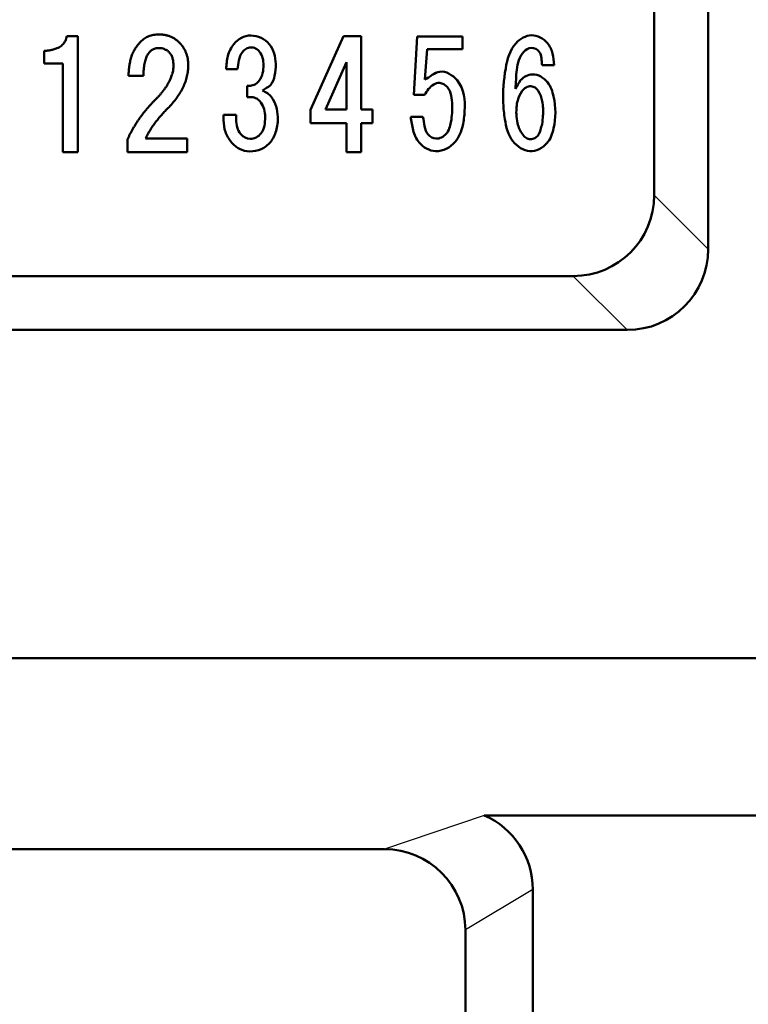
# Model space of a CAD drawing. Units: millimetres. Extents: x 0 to 840, y -1 to 594.
# Drawn here: x 193 to 220, y 179 to 216 of the extents above; entities that cross this region are included whole.
import ezdxf

# ---------------------------------------------------------------- set-up
doc = ezdxf.new("R2010")
doc.units = ezdxf.units.MM
doc.header["$LTSCALE"] = 0.374154
doc.layers.add('NoLayerName_001', color=7, linetype='Continuous')
doc.styles.get("Standard").update_dxf_attribs({"font": 'txt', "bigfont": 'extfont2'})
doc.dimstyles.get("Standard").update_dxf_attribs({"dimtxt": 2.5, "dimasz": 2.5, "dimexe": 1.25, "dimexo": 0.625, "dimtad": 1, "dimzin": 0, "dimdsep": 46, "dimtxsty": 'Standard', "dimcen": 2.5, "dimadec": 0, "dimazin": 0, "dimtfac": 0.75, "dimtmove": 0, "dimatfit": 3, "dimfxl": 1, "dimarcsym": 0})

# ---------------------------------------------------------------- blocks, each defined once
blk = doc.blocks.new('_OPEN30')
at = {"color": 0, "linetype": 'ByBlock', "lineweight": -2}
for p, q in [((-1, 0.267949), (0, 0)), ((0, 0), (-1, -0.267949)), ((0, 0), (-1, 0))]:
    blk.add_line(p, q, dxfattribs=at)
blk = doc.blocks.new('*D6')
at = {"layer": 'Defpoints', "color": 0}
for p in [(255.979, 278.729), (272.479, 278.729), (210.479, 43.729)]:
    blk.add_point(p, dxfattribs=at)
at = {"layer": 'NoLayerName_001', "color": 0, "linetype": 'Continuous', "lineweight": 25}
for p, q in [((256.604, 278.729), (278.079, 278.729)), ((272.479, 49.729), (272.479, 272.729)), ((211.104, 43.729), (278.079, 43.729))]:
    blk.add_line(p, q, dxfattribs=at)
at = {"layer": 'NoLayerName_001', "color": 0, "lineweight": 25, "xscale": 6, "yscale": 6, "zscale": 6}
for p, rotation in [((272.479, 278.729), 90), ((272.479, 43.729), 270)]:
    blk.add_blockref('_OPEN30', p, dxfattribs=dict(at, rotation=rotation))
at = {"layer": 'NoLayerName_001', "color": 0, "lineweight": 25, "insert": (267.416, 161.229), "char_height": 6, "attachment_point": 5, "rotation": 90}
blk.add_mtext('235', dxfattribs=at)
blk = doc.blocks.new('*D7')
at = {"layer": 'Defpoints', "color": 0}
for p in [(90.979, 301.729), (90.979, 186.729), (258.979, 186.729)]:
    blk.add_point(p, dxfattribs=at)
at = {"layer": 'NoLayerName_001', "color": 0, "linetype": 'Continuous', "lineweight": 25}
for p, q in [((90.979, 187.354), (90.979, 307.329)), ((258.979, 187.354), (258.979, 307.329)), ((252.979, 301.729), (96.979, 301.729))]:
    blk.add_line(p, q, dxfattribs=at)
at = {"layer": 'NoLayerName_001', "color": 0, "lineweight": 25, "xscale": 6, "yscale": 6, "zscale": 6, "rotation": 180}
blk.add_blockref('_OPEN30', (90.979, 301.729), dxfattribs=at)
at = {"layer": 'NoLayerName_001', "color": 0, "lineweight": 25, "xscale": 6, "yscale": 6, "zscale": 6}
blk.add_blockref('_OPEN30', (258.979, 301.729), dxfattribs=at)
at = {"layer": 'NoLayerName_001', "color": 0, "lineweight": 25, "insert": (174.685, 306.792), "char_height": 6, "attachment_point": 5}
blk.add_mtext('168', dxfattribs=at)

msp = doc.modelspace()

# ---------------------------------------------------------------- linework, layer by layer
at = {"layer": 'NoLayerName_001', "color": 190, "linetype": 'Continuous', "lineweight": 50}
for p, q in [((218.4789, 246.2293), (218.4789, 207.2293)), ((216.4789, 244.2293), (216.4789, 209.2293)), ((213.4789, 206.2293), (136.4789, 206.2293)), ((215.4789, 204.2293), (134.4789, 204.2293))]:
    msp.add_line(p, q, dxfattribs=at)
at = {"layer": 'NoLayerName_001', "color": 7, "linetype": 'Continuous', "lineweight": 50}
for p, q in [((194.7161, 215.1262), (195.1163, 215.1262)), ((195.1163, 215.1262), (195.1163, 210.8293)), ((204.9665, 215.1262), (203.7449, 212.388)), ((204.9665, 215.1262), (205.6195, 215.1262)), ((205.6195, 215.1262), (205.6195, 212.4091)), ((207.6885, 215.1083), (207.5712, 212.9474)), ((207.6885, 215.1083), (209.3702, 215.1083)), ((209.3702, 215.1083), (209.3702, 214.6436)), ((193.8735, 214.5786), (193.8735, 214.1152)), ((208.0596, 214.6436), (207.9814, 213.5122)), ((208.0596, 214.6436), (209.3702, 214.6436)), ((193.8735, 214.1152), (194.5686, 214.1152)), ((194.5686, 214.1152), (194.5686, 210.8293)), ((205.0718, 214.1573), (204.2925, 212.4091)), ((205.0718, 214.1573), (205.0718, 212.4091)), ((212.3296, 214.0529), (212.7689, 214.0529)), ((196.9998, 213.6518), (197.5474, 213.6518)), ((200.6113, 213.8968), (201.0415, 213.8968)), ((201.3935, 213.2829), (201.3935, 212.8655)), ((207.5712, 212.9474), (207.9623, 212.9474)), ((200.5195, 212.2025), (200.9824, 212.2025)), ((203.7449, 212.388), (203.7449, 211.9036)), ((204.2925, 212.4091), (205.0718, 212.4091)), ((205.6195, 212.4091), (206.0408, 212.4091)), ((206.0408, 212.4091), (206.0408, 211.9036)), ((203.7449, 211.9036), (205.0718, 211.9036)), ((205.0718, 211.9036), (205.0718, 210.8293)), ((205.6195, 211.9036), (206.0408, 211.9036)), ((205.6195, 211.9036), (205.6195, 210.8293)), ((207.4539, 212.1371), (207.9032, 212.1371)), ((196.9576, 211.2927), (196.9576, 210.8293)), ((197.6317, 211.3349), (199.1693, 211.3349)), ((199.1693, 211.3349), (199.1693, 210.8293)), ((194.5686, 210.8293), (195.1163, 210.8293)), ((196.9576, 210.8293), (199.1693, 210.8293)), ((205.0718, 210.8293), (205.6195, 210.8293)), ((229.3397, 192.0627), (120.6182, 192.0627)), ((228.887, 186.2293), (210.1779, 186.2293)), ((206.4789, 184.9793), (143.4789, 184.9793)), ((211.9789, 183.4793), (211.9789, 141.9793)), ((209.4789, 181.9793), (209.4789, 144.4793))]:
    msp.add_line(p, q, dxfattribs=at)
at = {"layer": 'NoLayerName_001', "color": 190, "linetype": 'Continuous', "lineweight": 25}
for p, q in [((216.4789, 209.2293), (218.4789, 207.2293)), ((213.4789, 206.2293), (215.4789, 204.2293))]:
    msp.add_line(p, q, dxfattribs=at)
at = {"layer": 'NoLayerName_001', "color": 4, "linetype": 'Continuous', "lineweight": 25}
for p, q in [((210.1779, 186.2293), (206.4789, 184.9793)), ((211.9789, 183.4793), (209.4789, 181.9793))]:
    msp.add_line(p, q, dxfattribs=at)
at = {"layer": 'NoLayerName_001', "color": 190, "linetype": 'Continuous', "lineweight": 50}
for centre in [(213.4789, 209.2293), (215.4789, 207.2293)]:
    msp.add_arc(centre, 3, 270, 0, dxfattribs=at)
at = {"layer": 'NoLayerName_001', "color": 7, "linetype": 'Continuous', "lineweight": 50}
for centre, end in [((208.9789, 183.4793), 66.44354), ((206.4789, 181.9793), 90)]:
    msp.add_arc(centre, 3, 0, end, dxfattribs=at)
for points, knots in [([(194.7161, 215.1262), (194.6976, 215.0685), (194.677, 214.9594), (194.5747, 214.8194), (194.4615, 214.7314), (194.3349, 214.6663), (194.2193, 214.6281), (194.0906, 214.6019), (193.978, 214.5851), (193.9042, 214.5809), (193.8735, 214.5786)], [0, 0, 0, 0, 0.1818271, 0.3267108, 0.5087913, 0.6075314, 0.7525909, 0.8722413, 1.0014323, 1.0937533, 1.0937533, 1.0937533, 1.0937533]), ([(196.9998, 213.6518), (197.0009, 213.6851), (197.0039, 213.7516), (197.0045, 213.8498), (197.0184, 213.9489), (197.0257, 214.0414), (197.0462, 214.1302), (197.0655, 214.2415), (197.1084, 214.3767), (197.1567, 214.5069), (197.2114, 214.5999), (197.246, 214.6717), (197.2947, 214.7342), (197.3359, 214.8011), (197.3911, 214.8567), (197.4443, 214.9213), (197.5113, 214.9802), (197.5855, 215.0366), (197.6644, 215.0841), (197.7474, 215.1218), (197.8337, 215.1533), (197.9246, 215.1735), (198.0189, 215.1872), (198.1023, 215.1911), (198.1726, 215.1865), (198.2287, 215.1863), (198.2833, 215.1769), (198.3372, 215.1724), (198.3886, 215.1586), (198.44, 215.1497), (198.4884, 215.1314), (198.5537, 215.1124), (198.6296, 215.0744), (198.704, 215.0345), (198.757, 214.9931), (198.7994, 214.965), (198.8356, 214.9286), (198.8773, 214.8941), (198.9131, 214.8506), (198.9544, 214.8094), (198.9761, 214.7772), (198.9875, 214.7619)], [0, 0, 0, 0, 0.0999164, 0.1998329, 0.2939945, 0.4000055, 0.4776148, 0.5671158, 0.7386791, 0.9020886, 0.9820304, 1.0619723, 1.1404214, 1.2188705, 1.2967747, 1.3746789, 1.4696609, 1.5632747, 1.654251, 1.745351, 1.8363975, 1.9293099, 2.0238584, 2.1222303, 2.1788371, 2.2354438, 2.2901145, 2.3447853, 2.3971199, 2.4494545, 2.5007675, 2.5520805, 2.6533153, 2.7543364, 2.8045797, 2.854823, 2.9064597, 2.9580963, 3.0166335, 3.0751708, 3.1325875, 3.1325875, 3.1325875, 3.1325875]), ([(200.6113, 213.8968), (200.6331, 214.0608), (200.6378, 214.3975), (200.8566, 214.8094), (201.163, 215.0931), (201.6614, 215.208), (202.3208, 214.9001), (202.4756, 214.2003), (202.4353, 213.6811), (202.3009, 213.2772), (202.058, 213.1765), (201.9601, 213.1111)], [0, 0, 0, 0, 0.49632, 0.99264, 1.3539576, 1.7152752, 2.470859, 3.2392954, 3.6799873, 4.0663565, 4.4197503, 4.4197503, 4.4197503, 4.4197503]), ([(212.7689, 214.0529), (212.7501, 214.1949), (212.7422, 214.4851), (212.5194, 214.955), (211.9291, 215.2847), (211.1774, 214.826), (210.9202, 213.83), (210.8493, 212.8707), (210.9404, 211.9572), (211.1155, 211.2217), (211.8491, 210.719), (212.5575, 211.0854), (212.8384, 211.889), (212.8351, 212.6953), (212.577, 213.4613), (212.0143, 213.8184), (211.5078, 213.5468), (211.4001, 213.2753), (211.3364, 213.1689)], [0, 0, 0, 0, 0.4296944, 0.8593888, 1.5207341, 2.1650372, 3.1740951, 4.46973, 5.0592912, 5.9333772, 6.6633846, 7.359135, 7.964234, 9.1414326, 9.7190777, 10.346814, 10.8379483, 11.2099469, 11.2099469, 11.2099469, 11.2099469]), ([(198.9875, 214.7619), (198.9989, 214.7466), (199.0234, 214.7172), (199.0499, 214.6666), (199.0812, 214.6192), (199.1027, 214.5666), (199.1366, 214.4988), (199.1653, 214.4072), (199.1927, 214.2939), (199.2078, 214.1746), (199.2141, 214.0236), (199.2037, 213.8423), (199.1674, 213.6343), (199.1077, 213.429), (199.0241, 213.2264), (198.9165, 213.027), (198.7849, 212.8307), (198.6308, 212.6362), (198.4699, 212.4675), (198.3206, 212.3163), (198.197, 212.1778), (198.0808, 212.0397), (197.9742, 211.9001), (197.8756, 211.7601), (197.7849, 211.6199), (197.7031, 211.4787), (197.6558, 211.3822), (197.6317, 211.3349)], [0, 0, 0, 0, 0.0574167, 0.1140772, 0.1707377, 0.2274572, 0.2841767, 0.3979051, 0.5140899, 0.6336895, 0.757848, 0.9672461, 1.1770681, 1.3898838, 1.6074786, 1.8333001, 2.068489, 2.3155689, 2.5766559, 2.7675468, 2.9531585, 3.1331489, 3.3089952, 3.4797621, 3.6468161, 3.809666, 3.9691094, 3.9691094, 3.9691094, 3.9691094]), ([(201.0415, 213.8968), (201.0558, 214.0074), (201.0662, 214.2302), (201.1713, 214.5053), (201.3457, 214.6707), (201.5274, 214.7215), (201.7182, 214.6846), (201.8785, 214.5369), (201.9825, 214.3128), (202.0077, 214.0362), (201.9828, 213.7461), (201.8752, 213.4974), (201.7076, 213.331), (201.5377, 213.2751), (201.4326, 213.2829), (201.3935, 213.2829)], [0, 0, 0, 0, 0.3343592, 0.6687184, 0.851966, 1.0352136, 1.2131726, 1.4104362, 1.6642637, 1.9377503, 2.2346139, 2.5314776, 2.7291224, 2.9267673, 3.0440899, 3.0440899, 3.0440899, 3.0440899]), ([(197.5474, 213.6518), (197.549, 213.6934), (197.551, 213.7741), (197.5595, 213.8913), (197.5727, 214.0003), (197.5898, 214.1014), (197.6106, 214.1942), (197.6353, 214.2791), (197.6736, 214.3778), (197.72, 214.4659), (197.7774, 214.5391), (197.8235, 214.5839), (197.8741, 214.6202), (197.9286, 214.6488), (197.9876, 214.6691), (198.0505, 214.6814), (198.1126, 214.6861), (198.1715, 214.6784), (198.2429, 214.6751), (198.312, 214.6574), (198.3712, 214.6235), (198.4331, 214.5956), (198.4863, 214.5472), (198.5363, 214.4927), (198.5707, 214.4421), (198.5998, 214.3864), (198.6228, 214.3251), (198.6418, 214.2592), (198.6549, 214.1879), (198.6621, 214.1112), (198.6659, 214.0333), (198.6574, 213.9566), (198.6568, 213.8806), (198.636, 213.8066), (198.6243, 213.7285), (198.594, 213.6542), (198.5716, 213.574), (198.531, 213.4991), (198.4967, 213.4172), (198.4473, 213.3409), (198.4166, 213.2875), (198.4009, 213.261)], [0, 0, 0, 0, 0.1249062, 0.2422377, 0.3522561, 0.4543439, 0.5495372, 0.6374102, 0.7194077, 0.8670887, 0.9337326, 0.9977306, 1.0592164, 1.1199302, 1.1818548, 1.2455, 1.3119244, 1.36751, 1.4230956, 1.5266161, 1.5770317, 1.6274473, 1.7294308, 1.7890981, 1.8496865, 1.9121445, 1.977339, 2.0454909, 2.1177095, 2.1945578, 2.2765033, 2.3511767, 2.4258501, 2.5031927, 2.5805353, 2.6616992, 2.7428631, 2.8295805, 2.916298, 3.008814, 3.1013301, 3.1013301, 3.1013301, 3.1013301]), ([(211.3364, 213.1689), (211.3524, 213.4059), (211.3575, 213.8731), (211.496, 214.4787), (211.9217, 214.7556), (212.3304, 214.5321), (212.2914, 214.2166), (212.3296, 214.0529)], [0, 0, 0, 0, 0.7124343, 1.4249002, 1.7470517, 2.0692032, 2.5735133, 2.5735133, 2.5735133, 2.5735133]), ([(207.9814, 213.5122), (208.1639, 213.6104), (208.5331, 213.974), (209.426, 213.4288), (209.4887, 212.5489), (209.3958, 211.7673), (209.1483, 211.1221), (208.41, 210.721), (207.7483, 211.0949), (207.5197, 211.6325), (207.4842, 211.9703), (207.4539, 212.1371)], [0, 0, 0, 0, 0.6217661, 1.3420936, 2.5172304, 3.0554931, 3.7272265, 4.5238831, 5.2129468, 5.7213753, 6.2298037, 6.2298037, 6.2298037, 6.2298037]), ([(198.4009, 213.261), (198.3815, 213.2339), (198.3423, 213.1802), (198.2849, 213.0954), (198.2155, 213.0171), (198.148, 212.9305), (198.0684, 212.8511), (197.9892, 212.7662), (197.9081, 212.6815), (197.8253, 212.5979), (197.7497, 212.5088), (197.6712, 212.4238), (197.6011, 212.3325), (197.5278, 212.2451), (197.4623, 212.1523), (197.3932, 212.0632), (197.3332, 211.9682), (197.2692, 211.8767), (197.2143, 211.7799), (197.1552, 211.6861), (197.105, 211.5876), (197.0506, 211.4918), (197.0053, 211.3916), (196.9734, 211.3258), (196.9576, 211.2927)], [0, 0, 0, 0, 0.0998007, 0.1996013, 0.3065269, 0.4134525, 0.5285063, 0.6435601, 0.7619096, 0.8802592, 0.9963222, 1.1123851, 1.2269698, 1.3415545, 1.4545185, 1.5674824, 1.6794514, 1.7914204, 1.9023312, 2.0132421, 2.1235374, 2.2338328, 2.3435749, 2.453317, 2.453317, 2.453317, 2.453317]), ([(207.9032, 212.1371), (207.9684, 211.9161), (207.9378, 211.5176), (208.4188, 211.2587), (208.8321, 211.4817), (208.9488, 211.8928), (208.9898, 212.2581), (208.9912, 212.6968), (208.9574, 213.1811), (208.4798, 213.474), (208.1334, 213.2276), (208.0144, 213.0211), (207.9623, 212.9474)], [0, 0, 0, 0, 0.6912424, 1.0198811, 1.4288276, 1.9018688, 2.2439188, 2.5335492, 3.2359618, 3.5468449, 4.0127691, 4.2835323, 4.2835323, 4.2835323, 4.2835323]), ([(212.3259, 211.8671), (212.2762, 211.7281), (212.2599, 211.5073), (212.0574, 211.3304), (211.8882, 211.286), (211.7171, 211.3419), (211.5328, 211.5449), (211.4026, 211.8534), (211.3541, 212.2911), (211.3857, 212.7078), (211.5284, 213.0536), (211.7176, 213.2335), (211.9013, 213.2859), (212.0747, 213.2275), (212.2343, 213.0337), (212.3334, 212.7643), (212.3606, 212.4449), (212.3619, 212.1601), (212.3357, 211.9667), (212.3259, 211.8671)], [0, 0, 0, 0, 0.4429419, 0.6085767, 0.7742115, 0.9460376, 1.1178637, 1.5813877, 1.9223664, 2.4341211, 2.822206, 3.0111939, 3.2001818, 3.3641845, 3.5281872, 3.9358514, 4.2039688, 4.4880534, 4.7883517, 4.7883517, 4.7883517, 4.7883517]), ([(200.5195, 212.2025), (200.5195, 212.137), (200.5144, 211.9264), (200.5616, 211.5649), (200.7808, 211.1945), (201.0913, 210.9108), (201.5034, 210.8247), (201.9272, 210.9), (202.2905, 211.1845), (202.5008, 211.6253), (202.5637, 212.2128), (202.4324, 212.7335), (202.1511, 213.0229), (202.0212, 213.0778), (201.9601, 213.1111)], [0, 0, 0, 0, 0.1964471, 0.6333509, 1.0702547, 1.4636562, 1.8570576, 2.2871821, 2.7173066, 3.187021, 3.7109102, 4.4793466, 4.6881102, 4.8968739, 4.8968739, 4.8968739, 4.8968739]), ([(201.3935, 212.8655), (201.4456, 212.8655), (201.5664, 212.8739), (201.7593, 212.8259), (201.929, 212.6558), (202.0451, 212.4158), (202.0707, 212.0163), (202.0234, 211.5195), (201.5218, 211.2408), (201.1509, 211.4446), (201.0078, 211.7412), (200.9782, 211.9919), (200.9824, 212.1452), (200.9824, 212.2025)], [0, 0, 0, 0, 0.1564301, 0.3636605, 0.5708908, 0.8562755, 1.1416603, 1.7751746, 2.2178606, 2.6046904, 2.8931373, 3.1815841, 3.3534754, 3.3534754, 3.3534754, 3.3534754])]:
    msp.add_open_spline(points, degree=3, knots=knots, dxfattribs=at)

# ---------------------------------------------------------------- dimensions: what is measured, and where the dimension line sits
at = {"layer": 'NoLayerName_001', "color": 3, "linetype": 'Continuous', "lineweight": 25}
for base, p1, p2, angle, picture, middle in [((90.9789, 301.7293), (258.9789, 186.7293), (90.9789, 186.7293), 180, '*D7', (174.6845, 301.7293)), ((272.4789, 278.7293), (210.4789, 43.7293), (255.9789, 278.7293), 90, '*D6', (272.4789, 161.2293))]:
    dim = msp.add_linear_dim(base=base, p1=p1, p2=p2, angle=angle, dimstyle='Standard', override={"dimtxt": 6, "dimasz": 6, "dimexe": 5.6, "dimgap": 2, "dimdec": 3, "dimzin": 8, "dimblk": 'OPEN30', "dimclrd": 0, "dimclre": 0, "dimclrt": 0, "dimtp": 0, "dimtm": 0, "dimlwd": 25, "dimlwe": 25}, dxfattribs=at)
    dim.commit()
    dim.dimension.update_dxf_attribs({"geometry": picture, "text_midpoint": middle, "dimtype": 160})

doc.saveas('drawing.dxf')
